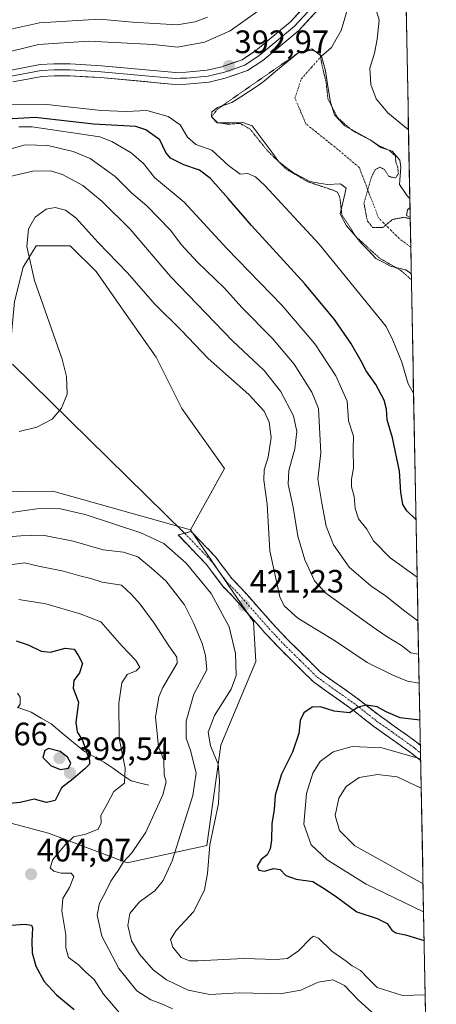
# Model space of a CAD drawing. Units: metres. Extents: x 632757 to 636261, y 4653338 to 4655722.
# Drawn here: x 636119 to 636247, y 4654275 to 4654579 of the extents above; entities that cross this region are included whole.
import ezdxf
from ezdxf.enums import TextEntityAlignment as Align

# ---------------------------------------------------------------- set-up
doc = ezdxf.new("R2010")
doc.units = ezdxf.units.M
doc.header["$MEASUREMENT"] = 0
for name, pattern in [('TRAZO_Y_PUNTO', [1, 0.5, -0.25, 0, -0.25]), ('TRAZOS2', [0.375, 0.25, -0.125]), ('TRAZOSX2', [1.5, 1, -0.5])]:
    doc.linetypes.add(name, pattern=pattern)
for name, color, linetype, lineweight in [('Camino', 19, 'TRAZOSX2', 0), ('Camino Cxs', 19, 'Continuous', 0), ('Camino eje', 19, 'TRAZO_Y_PUNTO', 0), ('Carátula', 7, 'Continuous', 5), ('Corriente natural eje', 5, 'TRAZO_Y_PUNTO', 0), ('Corriente natural lineal', 142, 'Continuous', 13), ('Cultivos herbáceos CxS', 92, 'Continuous', 0), ('Curva de nivel maestra', 36, 'Continuous', 30), ('Curva de nivel normal', 36, 'Continuous', 0), ('Curva de nivel normal depresión', 36, 'TRAZOS2', 0), ('Laguna', 142, 'Continuous', 13), ('Laguna Cxs', 142, 'Continuous', 13), ('Layer 0', 7, 'Continuous', 0), ('Matorral CxS', 135, 'Continuous', 0), ('Municipio CxS', 142, 'Continuous', 0), ('Pastizal CxS', 92, 'Continuous', 0), ('Punto de cota en terreno', 7, 'Continuous', 0), ('Rótulo de punto de cota en terreno', 19, 'Continuous', 0)]:
    doc.layers.add(name, color=color, linetype=linetype, lineweight=lineweight)
doc.styles.add('Arial', font='txt', dxfattribs={"height": 0.2})

# ---------------------------------------------------------------- blocks, each defined once
blk = doc.blocks.new('*U157')
at = {"layer": 'Cultivos herbáceos CxS', "color": 92, "linetype": 'Continuous', "lineweight": 0}
blk.add_polyline3d([(636171.4255, 4654421.4889, 421.5993), (636128.9551, 4654433.4685, 421.2402), (636099.5525, 4654433.1063, 421.3162), (636076.6143, 4654436.2489, 421.0834), (636063.6733, 4654453.5103, 422.0755), (636070.8607, 4654465.5713, 422.3846), (636080.1211, 4654465.5713, 422.2156), (636086.7357, 4654465.5713, 421.5773), (636097.3191, 4654465.5713, 419.9546), (636107.9023, 4654466.8943, 418.4165), (636115.8399, 4654477.4775, 417.8873), (636117.1629, 4654492.0297, 419.0813), (636119.8087, 4654502.6131, 419.9694), (636123.7775, 4654509.2277, 420.4121), (636134.3607, 4654509.2277, 421.0559), (636142.2983, 4654501.2901, 421.5753), (636151.5587, 4654488.0609, 422.1445), (636160.8191, 4654474.8317, 422.7929), (636168.7567, 4654458.9567, 423.5835), (636181.9859, 4654440.4359, 424.3036), (636171.4255, 4654421.4889, 421.5993)], close=True, dxfattribs=at)
blk = doc.blocks.new('*U164')
at = {"layer": 'Matorral CxS', "color": 135, "linetype": 'Continuous', "lineweight": 0}
for points in [[(636104.68, 4654333.88, 400.52), (636127.62, 4654327.83, 404.17), (636151.88, 4654318.63, 411.42), (636176.55, 4654324.04, 420.7), (636180.87, 4654354.97, 420.77), (636191.65, 4654380.86, 421.59), (636190.93, 4654393.09, 421.41), (636171.43, 4654421.49, 421.6), (636181.99, 4654440.44, 424.3), (636168.76, 4654458.96, 423.58), (636160.82, 4654474.83, 422.79), (636151.56, 4654488.06, 422.14), (636142.3, 4654501.29, 421.58), (636134.36, 4654509.23, 421.06), (636123.78, 4654509.23, 420.41), (636119.81, 4654502.61, 419.97), (636117.16, 4654492.03, 419.08)], [(636236.25, 4654675.54, 386.82), (636247.35, 4654099.3, 429.45)]]:
    blk.add_polyline3d(points, dxfattribs=at)
blk = doc.blocks.new('*U190')
at = {"layer": 'Curva de nivel normal', "color": 36, "linetype": 'Continuous', "lineweight": 0}
for points in [[(636231.66, 4654268.74, 415), (636223.22, 4654276.35, 415), (636219.04, 4654280.77, 415), (636215.41, 4654282.52, 415), (636210.91, 4654281.8, 415), (636205.52, 4654279.37, 415), (636199.19, 4654278.2, 415), (636186.52, 4654278.51, 415), (636177.48, 4654278.03, 415), (636170.7, 4654279.37, 415), (636164.02, 4654282.48, 415), (636159.98, 4654285.59, 415), (636155.67, 4654290.46, 415), (636153.29, 4654294.53, 415), (636152.16, 4654299.3, 415), (636152.72, 4654303.04, 415), (636155.71, 4654306.63, 415), (636160.45, 4654310, 415), (636163.01, 4654313.21, 415), (636165.77, 4654319.24, 415), (636172.15, 4654339.47, 415), (636173.24, 4654346.49, 415), (636171.51, 4654353.32, 415), (636170.14, 4654357.17, 415), (636170.15, 4654362.4, 415), (636172.46, 4654370.74, 415), (636176.49, 4654378.3, 415), (636176.12, 4654382.7, 415), (636175.02, 4654386.36, 415), (636172.51, 4654392.62, 415), (636169.58, 4654398.3, 415), (636163.89, 4654405.74, 415), (636159.43, 4654409.67, 415), (636155.22, 4654413.19, 415), (636150.75, 4654414.62, 415), (636144.5, 4654415.33, 415), (636135.19, 4654418.02, 415), (636125.86, 4654419.89, 415), (636119.05, 4654419.71, 415), (636111.07, 4654419.01, 415)], [(636115.29, 4654530.55, 415), (636122.78, 4654532.25, 415), (636128.2, 4654532.36, 415), (636131.97, 4654531.26, 415), (636138.18, 4654527.88, 415), (636144.21, 4654522.95, 415), (636152.82, 4654514.38, 415), (636165.31, 4654499.76, 415), (636184.43, 4654479.88, 415), (636194.25, 4654470.69, 415), (636199.23, 4654464.34, 415), (636203.23, 4654456.67, 415), (636204.28, 4654451.91, 415), (636203.7, 4654446.51, 415), (636201.78, 4654439.88, 415), (636201.58, 4654435.63, 415), (636203.19, 4654428.55, 415), (636204.62, 4654419.53, 415), (636206.78, 4654412.2, 415), (636209.79, 4654405.73, 415), (636213.23, 4654401.95, 415), (636227.53, 4654391.62, 415), (636231.84, 4654388.65, 415), (636236.58, 4654385.8, 415), (636239.47, 4654383.54, 415), (636241.88, 4654383.08, 415)]]:
    blk.add_polyline3d(points, dxfattribs=at)
blk = doc.blocks.new('*U195')
at = {"layer": 'Curva de nivel normal', "color": 36, "linetype": 'Continuous', "lineweight": 0}
blk.add_polyline3d([(636242.68, 4654341.75, 435), (636235.22, 4654345.21, 435), (636229.24, 4654345.92, 435), (636223.52, 4654345.05, 435), (636219.52, 4654342.21, 435), (636217.27, 4654338.66, 435), (636216.14, 4654333.31, 435), (636217.43, 4654328.68, 435), (636222.19, 4654323.9, 435), (636243.25, 4654312.23, 435)], dxfattribs=at)
blk = doc.blocks.new('*U196')
at = {"layer": 'Curva de nivel normal', "color": 36, "linetype": 'Continuous', "lineweight": 0}
blk.add_polyline3d([(636242.51, 4654350.74, 430), (636230.56, 4654354.18, 430), (636221.41, 4654354.58, 430), (636215.5, 4654352.97, 430), (636211.52, 4654349.96, 430), (636209.18, 4654346.36, 430), (636207.26, 4654340.06, 430), (636206.45, 4654330.58, 430), (636208.72, 4654324.18, 430), (636213.61, 4654319.62, 430), (636225.7, 4654312.05, 430), (636243.41, 4654303.53, 430)], dxfattribs=at)
blk = doc.blocks.new('*U197')
at = {"layer": 'Curva de nivel normal', "color": 36, "linetype": 'Continuous', "lineweight": 0}
for points in [[(636241.68, 4654393.4, 410), (636237.18, 4654396.67, 410), (636231.96, 4654400.95, 410), (636227.14, 4654404.26, 410), (636220.47, 4654409.97, 410), (636215.65, 4654416.84, 410), (636213.34, 4654422.64, 410), (636211.96, 4654429.79, 410), (636210.8, 4654437.12, 410), (636211.72, 4654445.3, 410), (636210.99, 4654459.03, 410), (636208.92, 4654464.05, 410), (636203.42, 4654472.7, 410), (636196.8, 4654480.65, 410), (636187.36, 4654490.14, 410), (636181.91, 4654496.12, 410), (636173.62, 4654504.14, 410), (636168.63, 4654509.6, 410), (636165.31, 4654514.1, 410), (636158, 4654521.54, 410), (636153.2, 4654525.56, 410), (636148.22, 4654530.68, 410), (636140.48, 4654536.18, 410), (636135.22, 4654538.34, 410), (636127.43, 4654540.2, 410), (636120.47, 4654540.41, 410), (636111.53, 4654537.9, 410)], [(636113.46, 4654410.4, 410), (636120.19, 4654411.36, 410), (636124.52, 4654410.34, 410), (636132.22, 4654408.78, 410), (636137.26, 4654407.34, 410), (636140.66, 4654406.44, 410), (636144.2, 4654405.32, 410), (636150.21, 4654404.39, 410), (636153.25, 4654401.49, 410), (636155.95, 4654398.57, 410), (636160.28, 4654392.7, 410), (636164.82, 4654385.65, 410), (636167.22, 4654382.18, 410), (636167.32, 4654380.36, 410), (636162.89, 4654372.82, 410), (636161.67, 4654369.91, 410), (636160.69, 4654363.67, 410), (636161.58, 4654354.61, 410), (636163.22, 4654350.35, 410), (636163.31, 4654345.8, 410), (636163.91, 4654343.73, 410), (636162.95, 4654339.64, 410), (636157.68, 4654328.1, 410), (636153.39, 4654321.71, 410), (636150.73, 4654319.02, 410), (636149.32, 4654316.65, 410), (636146.92, 4654312.98, 410), (636145.02, 4654309.2, 410), (636143.36, 4654306.19, 410), (636142.62, 4654302.54, 410), (636144.12, 4654296.06, 410), (636149.32, 4654286.01, 410), (636154.88, 4654279.15, 410), (636159.19, 4654276.32, 410), (636162.86, 4654275.04, 410), (636165.86, 4654273.56, 410)]]:
    blk.add_polyline3d(points, dxfattribs=at)
blk = doc.blocks.new('*U204')
at = {"layer": 'Curva de nivel normal', "color": 36, "linetype": 'Continuous', "lineweight": 0}
blk.add_polyline3d([(636111.73, 4654575.2, 385), (636124.83, 4654578.1, 385), (636143.32, 4654579.25, 385), (636153.52, 4654578.28, 385), (636167.37, 4654577.52, 385), (636172.86, 4654578.42, 385), (636176.71, 4654579.88, 385)], dxfattribs=at)
blk = doc.blocks.new('*U207')
at = {"layer": 'Curva de nivel normal', "color": 36, "linetype": 'Continuous', "lineweight": 0}
blk.add_polyline3d([(636111.52, 4654568.18, 390), (636124.5, 4654571.36, 390), (636140.08, 4654572.39, 390), (636160.02, 4654571.42, 390), (636167.48, 4654570.62, 390), (636175.81, 4654572.09, 390), (636183.71, 4654575.65, 390), (636192.99, 4654582.26, 390)], dxfattribs=at)
blk = doc.blocks.new('*U213')
at = {"layer": 'Curva de nivel normal', "color": 36, "linetype": 'Continuous', "lineweight": 0}
for points in [[(636242.0553, 4654374.1077, 420), (636238.46, 4654374.75, 420), (636233.95, 4654376.66, 420), (636226.05, 4654380.5, 420), (636216.26, 4654387.09, 420), (636204.61, 4654394.26, 420), (636200.35, 4654398.08, 420), (636199.02, 4654400.85, 420), (636195.99, 4654415.06, 420), (636195.17, 4654429.44, 420), (636194.11, 4654436.85, 420), (636194.24, 4654440.02, 420), (636195.47, 4654443.92, 420), (636196.33, 4654450, 420), (636195.73, 4654454.75, 420), (636194.19, 4654458.2, 420), (636189.43, 4654463.29, 420), (636176.96, 4654474.4, 420), (636168.72, 4654483.09, 420), (636160.32, 4654491.31, 420), (636151.97, 4654500.87, 420), (636142.99, 4654510.26, 420), (636136.13, 4654517.8, 420), (636132.91, 4654520.26, 420), (636129.69, 4654521.04, 420), (636126.9, 4654520.56, 420), (636123.52, 4654518.05, 420), (636121.44, 4654514.49, 420), (636120.89, 4654508.99, 420), (636123.34, 4654498.54, 420), (636131.85, 4654474.23, 420), (636133.23, 4654468.87, 420), (636133.36, 4654463.45, 420), (636131.66, 4654459.08, 420), (636128.8, 4654455.72, 420), (636124.02, 4654453.2, 420), (636118.52, 4654451.93, 420)], [(636115.42, 4654426.77, 420), (636123.99, 4654427.98, 420), (636130.82, 4654428.12, 420), (636138.93, 4654426.26, 420), (636156.15, 4654420.59, 420), (636163.18, 4654417.29, 420), (636170.12, 4654411.23, 420), (636177.86, 4654401.81, 420), (636183.44, 4654391.55, 420), (636185.4, 4654383.35, 420), (636185.58, 4654376.51, 420), (636184.04, 4654372.3, 420), (636178.84, 4654364.12, 420), (636176.92, 4654359.02, 420), (636177.67, 4654354.79, 420), (636180.01, 4654349.19, 420), (636180.43, 4654343.98, 420), (636180.1, 4654336.98, 420), (636177.41, 4654324.2, 420), (636176.69, 4654315.39, 420), (636175.83, 4654310.34, 420), (636172.51, 4654303.67, 420), (636167.06, 4654297.74, 420), (636165.3, 4654294.98, 420), (636166.03, 4654292.65, 420), (636168.58, 4654289.46, 420), (636171.11, 4654288.41, 420), (636173.77, 4654288.36, 420), (636187.86, 4654289.17, 420), (636197.86, 4654288.77, 420), (636201.42, 4654289.12, 420), (636204.78, 4654291.5, 420), (636208.64, 4654295.42, 420), (636209.48, 4654296, 420), (636211.01, 4654295.4, 420), (636215.09, 4654291.36, 420), (636219.48, 4654288.31, 420), (636221.42, 4654286.88, 420), (636223.93, 4654285.39, 420), (636226.37, 4654282.82, 420), (636229.12, 4654280.19, 420), (636236.87, 4654277.74, 420), (636243.9077, 4654277.9307, 420)]]:
    blk.add_polyline3d(points, dxfattribs=at)
blk = doc.blocks.new('*U217')
at = {"layer": 'Curva de nivel normal', "color": 36, "linetype": 'Continuous', "lineweight": 0}
for points in [[(636237.7, 4654600.22, 395), (636229.66, 4654589.48, 395), (636228.02, 4654586.21, 395), (636228.03, 4654584.63, 395), (636229.69, 4654578.9, 395), (636229.05, 4654573.03, 395), (636228.23, 4654568.75, 395), (636226.81, 4654564.05, 395), (636227.16, 4654559.07, 395), (636228.82, 4654554.67, 395), (636232.36, 4654550.3, 395), (636238.76, 4654545.08, 395)], [(636240.33, 4654463.7, 395), (636238.69, 4654466.61, 395), (636236.71, 4654473.32, 395), (636233.96, 4654480.13, 395), (636231.86, 4654484.28, 395), (636211.19, 4654509.76, 395), (636194.45, 4654527.84, 395), (636191.49, 4654530.54, 395), (636189.16, 4654531.53, 395), (636186.8, 4654531.36, 395), (636183.24, 4654534.02, 395), (636178.02, 4654538.79, 395), (636173.1, 4654540.54, 395), (636170.5, 4654542.74, 395), (636168.24, 4654546.55, 395), (636164.62, 4654549.19, 395), (636157.98, 4654551.01, 395), (636151.56, 4654550.71, 395), (636143.91, 4654551.02, 395), (636127.13, 4654552.86, 395), (636115.27, 4654552.78, 395)], [(636118.04, 4654371.03, 395), (636118.9, 4654369.85, 395), (636118.84, 4654367.69, 395), (636118.11, 4654366.52, 395)]]:
    blk.add_polyline3d(points, dxfattribs=at)
blk = doc.blocks.new('*U220')
at = {"layer": 'Curva de nivel normal', "color": 36, "linetype": 'Continuous', "lineweight": 0}
for points in [[(636150.66, 4654271.04, 405), (636144.62, 4654278.08, 405), (636141.72, 4654282.62, 405), (636139.19, 4654284.92, 405), (636136.82, 4654287.24, 405), (636133.78, 4654289.46, 405), (636132.93, 4654292.42, 405), (636133.01, 4654296.47, 405), (636131.71, 4654303.83, 405), (636132.08, 4654307.7, 405), (636134.08, 4654311.07, 405), (636135.42, 4654314.41, 405), (636134.62, 4654315.44, 405), (636131.52, 4654315.51, 405), (636129.32, 4654316.1, 405), (636128.16, 4654317.16, 405), (636128.93, 4654319.65, 405), (636132.88, 4654324.31, 405), (636135.31, 4654326.69, 405), (636139.18, 4654327.47, 405), (636142.93, 4654329.02, 405), (636143.89, 4654330.98, 405), (636143.82, 4654333.31, 405), (636145.89, 4654336.98, 405), (636147.8, 4654340.65, 405), (636151.12, 4654343.31, 405), (636151.3, 4654347.95, 405), (636149.48, 4654357.19, 405), (636149.3, 4654367.94, 405), (636150.26, 4654374.3, 405), (636151.92, 4654376.8, 405), (636154.74, 4654377.96, 405), (636155.81, 4654379.13, 405), (636154.61, 4654381.2, 405), (636150.25, 4654385.66, 405), (636143.76, 4654393.08, 405), (636137.4, 4654395.55, 405), (636126.83, 4654398.62, 405), (636118.44, 4654400.01, 405)], [(636118.44, 4654545.99, 405), (636122.6, 4654546, 405), (636143.43, 4654542.85, 405), (636147.14, 4654541.48, 405), (636153.18, 4654537.96, 405), (636156.92, 4654534.69, 405), (636160.4, 4654530.36, 405), (636169.53, 4654522.71, 405), (636182.73, 4654508.36, 405), (636199.65, 4654490.94, 405), (636209.81, 4654478.98, 405), (636216.35, 4654469.09, 405), (636219.78, 4654461.25, 405), (636220.27, 4654455.16, 405), (636221.74, 4654450.41, 405), (636221.66, 4654446.32, 405), (636221.82, 4654440.6, 405), (636221.19, 4654437.13, 405), (636221.18, 4654434.8, 405), (636221.98, 4654431.8, 405), (636222.27, 4654428.08, 405), (636223.37, 4654424.94, 405), (636225.88, 4654421.69, 405), (636227.95, 4654418.07, 405), (636233.09, 4654412.87, 405), (636241.42, 4654406.91, 405)]]:
    blk.add_polyline3d(points, dxfattribs=at)
blk = doc.blocks.new('*U226')
at = {"layer": 'Curva de nivel maestra', "color": 36, "linetype": 'Continuous', "lineweight": 30}
blk.add_polyline3d([(636242.28, 4654362.68, 425), (636236.16, 4654363.5, 425), (636231.85, 4654365.3, 425), (636229.08, 4654366.86, 425), (636225.82, 4654367.31, 425), (636223.26, 4654366.78, 425), (636220.59, 4654365.04, 425), (636215.8, 4654365.51, 425), (636211.59, 4654366.8, 425), (636209.01, 4654366.7, 425), (636206.46, 4654364.98, 425), (636205.27, 4654362.64, 425), (636204.88, 4654358.64, 425), (636202.94, 4654352.82, 425), (636199.56, 4654346.03, 425), (636197.64, 4654339.61, 425), (636197.26, 4654335.18, 425), (636196.58, 4654330.69, 425), (636196.49, 4654325.65, 425), (636196.09, 4654322.98, 425), (636195.17, 4654321.14, 425), (636193.31, 4654319.69, 425), (636192.04, 4654317.66, 425), (636192.59, 4654316.38, 425), (636194.34, 4654316.14, 425), (636197.11, 4654316.9, 425), (636199.11, 4654316.56, 425), (636200.93, 4654314.72, 425), (636204.13, 4654313.58, 425), (636209.21, 4654312.86, 425), (636213.04, 4654310.5, 425), (636216.57, 4654308.12, 425), (636222.86, 4654303.54, 425), (636229.07, 4654301.52, 425), (636232.18, 4654299.96, 425), (636233.63, 4654297.86, 425), (636234.88, 4654297.09, 425), (636237.84, 4654296.44, 425), (636243.58, 4654294.71, 425)], dxfattribs=at)
blk = doc.blocks.new('*U232')
at = {"layer": 'Curva de nivel maestra', "color": 36, "linetype": 'Continuous', "lineweight": 30}
for points in [[(636241.08, 4654424.67, 400), (636238.27, 4654427.39, 400), (636237.05, 4654429.34, 400), (636236.38, 4654433.17, 400), (636235.97, 4654439.59, 400), (636233.82, 4654449.93, 400), (636232.15, 4654455.44, 400), (636231.98, 4654458.74, 400), (636231.21, 4654461.57, 400), (636228.65, 4654466.37, 400), (636225.69, 4654470.57, 400), (636224.18, 4654473.65, 400), (636220.97, 4654479.2, 400), (636215.97, 4654486.43, 400), (636206.72, 4654497.46, 400), (636190.27, 4654515.46, 400), (636183.11, 4654523.89, 400), (636177.59, 4654529.99, 400), (636174.2, 4654532.58, 400), (636169.38, 4654534.27, 400), (636165.3, 4654536.28, 400), (636163.86, 4654538.09, 400), (636161.99, 4654541.92, 400), (636157.7, 4654545, 400), (636154.62, 4654546.03, 400), (636141.55, 4654546.83, 400), (636123.52, 4654548.84, 400), (636112.86, 4654548.22, 400)], [(636117.6, 4654387.2, 400), (636121.32, 4654385.98, 400), (636125.37, 4654384.04, 400), (636128.25, 4654383.76, 400), (636132.72, 4654384.97, 400), (636135.6, 4654384.62, 400), (636136.9, 4654382.56, 400), (636138.12, 4654380.23, 400), (636137.18, 4654377.3, 400), (636135.45, 4654374.99, 400), (636135.26, 4654372.64, 400), (636136.88, 4654368.3, 400), (636136.07, 4654361.98, 400), (636136.45, 4654359.09, 400), (636138.16, 4654356.43, 400), (636140.32, 4654350.3, 400), (636140.27, 4654349.09, 400), (636138.86, 4654347.68, 400), (636135.19, 4654344.62, 400), (636131.64, 4654341.79, 400), (636129.64, 4654337.87, 400), (636126.97, 4654337.3, 400), (636123.19, 4654338.31, 400), (636118.86, 4654337.25, 400), (636113.52, 4654336.81, 400)], [(636113.52, 4654299.19, 400), (636120.19, 4654299.74, 400), (636122.34, 4654299.39, 400), (636122.7, 4654298.63, 400), (636122.44, 4654294.43, 400), (636122.55, 4654290.82, 400), (636123.68, 4654286.8, 400), (636126.3, 4654282.06, 400), (636130.07, 4654277.94, 400), (636135.58, 4654273.36, 400)]]:
    blk.add_polyline3d(points, dxfattribs=at)
blk = doc.blocks.new('5PATER')
at = {"layer": 'Carátula', "linetype": 'Continuous', "lineweight": 5}
h = blk.add_hatch(color=250, dxfattribs=at)
edge = h.paths.add_edge_path()
edge.add_ellipse((0, 0.01), major_axis=(-1.33, -1.34), ratio=0.999422, start_angle=0, end_angle=360)

msp = doc.modelspace()

# ---------------------------------------------------------------- linework, layer by layer
at = {"layer": 'Camino', "color": 19, "linetype": 'TRAZOSX2', "lineweight": 0}
for points in [[(636242.51, 4654350.25), (636242.51, 4654350.25), (636239.34, 4654352.76), (636233.04, 4654357.28), (636228.08, 4654360.76), (636221.74, 4654365.75), (636209.45, 4654374.52), (636199.02, 4654384.83), (636194.44, 4654389.71), (636184.37, 4654401.1), (636181.41, 4654404.08), (636176.28, 4654410.94), (636167.62, 4654419.94), (636169.65, 4654420.47)], [(636169.65, 4654420.47), (636171.67, 4654421), (636179.07, 4654413.31), (636184.19, 4654406.46), (636187.04, 4654403.59), (636197.01, 4654392.33), (636201.48, 4654387.55), (636211.67, 4654377.49), (636223.53, 4654369.05), (636229.78, 4654364.12), (636234.78, 4654360.61), (636241.27, 4654355.95), (636242.42, 4654354.92), (636242.42, 4654354.92)], [(636242.42, 4654354.92), (636242.47, 4654352.58)], [(636242.47, 4654352.58), (636242.51, 4654350.25)]]:
    msp.add_lwpolyline(points, dxfattribs=at)
at = {"layer": 'Camino Cxs', "color": 19, "linetype": 'Continuous', "lineweight": 0}
msp.add_polyline3d([(636242.42, 4654354.92, 428.63), (636242.51, 4654350.25, 430.35), (636242.51, 4654350.25, 430.35), (636239.34, 4654352.76, 429.78), (636236.19, 4654355.02, 428.83), (636233.04, 4654357.28, 428.11), (636230.56, 4654359.02, 427.22), (636228.08, 4654360.76, 426.49), (636224.91, 4654363.26, 425.56), (636221.74, 4654365.75, 424.82), (636218.67, 4654367.94, 424.14), (636215.6, 4654370.14, 423.7), (636212.52, 4654372.33, 423.5), (636209.45, 4654374.52, 423.01), (636205.97, 4654377.96, 422.65), (636202.5, 4654381.39, 422.25), (636199.02, 4654384.83, 421.9), (636196.73, 4654387.27, 421.63), (636194.44, 4654389.71, 421.41), (636191.92, 4654392.56, 421.29), (636189.41, 4654395.41, 421.13), (636186.89, 4654398.25, 421.19), (636184.37, 4654401.1, 420.98), (636181.41, 4654404.08, 421.08), (636178.85, 4654407.51, 420.91), (636176.28, 4654410.94, 421.1), (636173.39, 4654413.94, 421.26), (636170.51, 4654416.94, 421.25), (636167.62, 4654419.94, 421.46), (636171.67, 4654421, 421.74), (636174.14, 4654418.44, 421.56), (636176.6, 4654415.87, 421.48), (636179.07, 4654413.31, 421.42), (636181.63, 4654409.89, 421.36), (636184.19, 4654406.46, 421.25), (636187.04, 4654403.59, 421.24), (636189.53, 4654400.78, 421.21), (636192.03, 4654397.96, 421.18), (636194.52, 4654395.15, 421.1), (636197.01, 4654392.33, 421.19), (636199.25, 4654389.94, 421.39), (636201.48, 4654387.55, 421.84), (636204.88, 4654384.2, 421.87), (636208.27, 4654380.84, 422.11), (636211.67, 4654377.49, 422.54), (636215.62, 4654374.68, 423.08), (636219.58, 4654371.86, 423.19), (636223.53, 4654369.05, 424.09), (636226.66, 4654366.59, 424.83), (636229.78, 4654364.12, 425.22), (636232.28, 4654362.37, 425.77), (636234.78, 4654360.61, 426.51), (636238.03, 4654358.28, 427.6), (636241.27, 4654355.95, 428.4), (636242.42, 4654354.92, 428.63), (636242.42, 4654354.92, 428.63)], close=True, dxfattribs=at)
at = {"layer": 'Camino eje', "color": 19, "linetype": 'TRAZO_Y_PUNTO', "lineweight": 0}
msp.add_lwpolyline([(636169.65, 4654420.47), (636177.68, 4654412.13), (636182.8, 4654405.27), (636185.71, 4654402.35), (636190.69, 4654396.72), (636195.73, 4654391.02), (636197.96, 4654388.63), (636200.25, 4654386.19), (636205.35, 4654381.16), (636210.56, 4654376.01), (636216.49, 4654371.79), (636222.64, 4654367.4), (636225.76, 4654364.94), (636228.93, 4654362.44), (636233.91, 4654358.95), (636240.31, 4654354.36), (636240.88, 4654353.84), (636242.47, 4654352.59), (636242.47, 4654352.58)], dxfattribs=at)
at = {"layer": 'Corriente natural eje', "color": 5, "linetype": 'TRAZO_Y_PUNTO', "lineweight": 0}
msp.add_polyline3d([(636239.46, 4654508.83, 389.23), (636235.8, 4654511.57, 389.28), (636232.66, 4654514.71, 389.68), (636229.52, 4654517.85, 390.12), (636228.03, 4654521.74, 390.17), (636226.54, 4654525.62, 390.12), (636225.05, 4654529.51, 389.66), (636223.57, 4654533.4, 389.24), (636220.26, 4654536.21, 389.13), (636216.95, 4654539.02, 389.11), (636213.64, 4654541.66, 389.11), (636210.34, 4654544.31, 389.11), (636207.03, 4654546.96, 389.11), (636205.38, 4654550.93, 389.14), (636203.72, 4654554.89, 389.18), (636204.71, 4654557.87, 389.19), (636205.71, 4654560.85, 389.19), (636208.78, 4654564.31, 389.43), (636211.86, 4654567.78, 389.93)], dxfattribs=at)
at = {"layer": 'Corriente natural lineal', "color": 142, "linetype": 'Continuous', "lineweight": 13}
for points in [[(636211.86, 4654567.78, 389.93), (636214.97, 4654570.44, 390.89), (636216.46, 4654573.08, 391.08), (636217.94, 4654575.73, 391.46), (636219.1, 4654579.53, 391.89), (636220.26, 4654583.34, 392.27), (636217.44, 4654585.04, 392.45)], [(636158.64, 4654342.66, 407.18), (636155.89, 4654343.31, 405.73), (636153.13, 4654343.95, 405.07), (636150.39, 4654345.87, 404.28), (636147.65, 4654347.78, 402.42), (636144.91, 4654349.7, 401.33), (636141.83, 4654351.36, 400.81), (636138.75, 4654353.01, 399.6), (636135.3, 4654355.88, 398.83), (636131.86, 4654358.76, 397.03), (636128.41, 4654361.63, 396.8), (636125.36, 4654363.39, 395.98), (636122.3, 4654365.15, 395.54), (636118, 4654366.76, 395)]]:
    msp.add_polyline3d(points, dxfattribs=at)
at = {"layer": 'Cultivos herbáceos CxS', "color": 92, "linetype": 'Continuous', "lineweight": 0}
for points in [[(636171.43, 4654421.49, 421.6), (636181.99, 4654440.44, 424.3), (636168.76, 4654458.96, 423.58), (636160.82, 4654474.83, 422.79), (636151.56, 4654488.06, 422.14), (636142.3, 4654501.29, 421.58), (636134.36, 4654509.23, 421.06), (636123.78, 4654509.23, 420.41), (636119.81, 4654502.61, 419.97), (636117.16, 4654492.03, 419.08), (636115.84, 4654477.48, 417.89), (636107.9, 4654466.89, 418.42), (636097.32, 4654465.57, 419.95), (636086.74, 4654465.57, 421.58), (636080.12, 4654465.57, 422.22), (636070.86, 4654465.57, 422.38), (636063.67, 4654453.51, 422.08)], [(636063.67, 4654453.51, 422.08), (636076.61, 4654436.25, 421.08), (636099.55, 4654433.11, 421.32), (636128.96, 4654433.47, 421.24), (636171.43, 4654421.49, 421.6)]]:
    msp.add_polyline3d(points, dxfattribs=at)
at = {"layer": 'Curva de nivel maestra', "color": 36, "linetype": 'Continuous', "lineweight": 30}
msp.add_polyline3d([(636131.35, 4654347.48, 400), (636133.76, 4654347.86, 400), (636134.52, 4654349.46, 400), (636133.49, 4654351.28, 400), (636131.26, 4654353.02, 400), (636127.63, 4654353.94, 400), (636126.5, 4654353.35, 400), (636125.89, 4654351.21, 400), (636128.46, 4654348.62, 400), (636131.35, 4654347.48, 400)], dxfattribs=at)
at = {"layer": 'Curva de nivel normal depresión', "color": 36, "linetype": 'TRAZOS2', "lineweight": 0}
msp.add_polyline3d([(636239.29, 4654517.57, 390), (636237.46, 4654518.04, 390), (636233.86, 4654517.38, 390), (636230.86, 4654514.92, 390), (636227.69, 4654514.92, 390), (636226.06, 4654516.94, 390), (636225.02, 4654522.31, 390), (636227.4, 4654530.64, 390), (636228.52, 4654532.81, 390), (636229.96, 4654533.54, 390), (636231.32, 4654532.77, 390), (636232.72, 4654530.64, 390), (636234.82, 4654530.19, 390), (636235.64, 4654531.57, 390), (636235.47, 4654533.34, 390), (636234.87, 4654535.04, 390), (636234.69, 4654536.95, 390), (636232.88, 4654538.67, 390), (636230.14, 4654539.91, 390), (636227.08, 4654541.85, 390), (636221.38, 4654544.82, 390), (636216.81, 4654548.9, 390), (636213.89, 4654554.63, 390), (636213.34, 4654559.67, 390), (636212.11, 4654564.82, 390), (636211.38, 4654568.88, 390), (636208.93, 4654569.63, 390), (636205.19, 4654569.14, 390), (636179.85, 4654551.48, 390), (636177.98, 4654549.17, 390), (636179.84, 4654547.29, 390), (636183.06, 4654546.8, 390), (636186.8, 4654547.04, 390), (636189.86, 4654545.29, 390), (636195.14, 4654538.68, 390), (636200.95, 4654532.93, 390), (636207.71, 4654529.01, 390), (636215.59, 4654526.37, 390), (636216.89, 4654525.77, 390), (636217.57, 4654524.16, 390), (636218.19, 4654518.83, 390), (636222.61, 4654512.04, 390), (636229.81, 4654505.43, 390), (636236.61, 4654501.48, 390), (636239.65, 4654498.75, 390)], dxfattribs=at)
at = {"layer": 'Laguna', "color": 142, "linetype": 'Continuous', "lineweight": 13}
for points in [[(636239.62, 4654500.53, 389.75), (636239.3, 4654500.87, 389.77), (636237.81, 4654501.83, 389.85), (636233.2, 4654502.98, 390.13), (636230.96, 4654504.16, 390.17), (636228.71, 4654505.33, 390.42), (636226.47, 4654507.66, 389.74), (636224.22, 4654509.99, 390.1), (636221.95, 4654512.68, 389.99), (636219.67, 4654515.36, 390.4), (636217.62, 4654519.07, 390.7), (636218.55, 4654523.07, 390.02), (636219.48, 4654527.06, 389.36), (636217.76, 4654528.39, 389.21), (636213.73, 4654528.12, 389.33), (636211.04, 4654528.6, 389.28), (636208.35, 4654529.07, 389.68), (636205.79, 4654530.42, 389.93), (636203.23, 4654531.77, 390.1), (636200.99, 4654533.45, 389.62), (636198.75, 4654535.12, 390.11), (636196.01, 4654538.85, 389.47), (636193.28, 4654542.58, 389.71), (636190.54, 4654546.31, 389.5), (636187.57, 4654547.3, 389.68), (636183.65, 4654547.24, 389.95), (636179.73, 4654547.18, 390.28), (636177.91, 4654549.05, 390.05), (636178, 4654550.66, 390.29), (636179.83, 4654551.91, 390.27), (636184.21, 4654553.48, 389.67), (636186.96, 4654555.22, 389.77), (636189.7, 4654556.95, 389.76), (636192.01, 4654558.56, 389.41), (636194.31, 4654560.17, 389.84), (636197.74, 4654563.03, 389.87), (636201.17, 4654565.9, 390), (636204.6, 4654568.76, 390.16), (636208.88, 4654570.1, 390.16), (636211.86, 4654567.78, 389.93)], [(636211.86, 4654567.78, 389.93), (636213.1, 4654563.3, 390.08), (636213.88, 4654558.43, 390.14), (636214.66, 4654553.55, 390.03), (636215.97, 4654549.64, 389.75), (636219.07, 4654546.31, 389.92), (636223, 4654544.12, 389.94), (636226.92, 4654541.93, 390.18), (636230.24, 4654539.6, 389.97), (636233.71, 4654538.44, 390), (636236.11, 4654535.69, 390.33), (636236.35, 4654533.47, 390.28), (636236.16, 4654530.81, 390.11), (636235.96, 4654528.15, 389.98), (636238.39, 4654524.66, 390.13), (636239.17, 4654523.87, 390.09)], [(636239.17, 4654523.87, 390.09), (636239.23, 4654520.97, 390.12)], [(636239.23, 4654520.97, 390.12), (636239.22, 4654520.96, 390.12), (636238.46, 4654520.3, 390.08), (636238.16, 4654518.59, 390.13), (636239.28, 4654517.97, 390.12), (636239.28, 4654517.97, 390.12)], [(636239.28, 4654517.97, 390.12), (636239.37, 4654513.61, 389.25), (636239.45, 4654509.25, 389.23), (636239.46, 4654508.83, 389.24)], [(636239.46, 4654508.83, 389.24), (636239.54, 4654504.89, 389.3), (636239.62, 4654500.53, 389.75)]]:
    msp.add_polyline3d(points, dxfattribs=at)
at = {"layer": 'Laguna Cxs', "color": 142, "linetype": 'Continuous', "lineweight": 13}
msp.add_polyline3d([(636239.17, 4654523.87, 390.09), (636239.23, 4654520.97, 390.12), (636239.22, 4654520.96, 390.12), (636238.46, 4654520.3, 390.08), (636238.16, 4654518.59, 390.13), (636239.28, 4654517.97, 390.12), (636239.28, 4654517.97, 390.12), (636239.37, 4654513.61, 389.25), (636239.45, 4654509.25, 389.23), (636239.54, 4654504.89, 389.3), (636239.62, 4654500.53, 389.75), (636239.3, 4654500.87, 389.77), (636237.81, 4654501.83, 389.85), (636233.2, 4654502.98, 390.13), (636230.96, 4654504.16, 390.17), (636228.71, 4654505.33, 390.42), (636226.47, 4654507.66, 389.74), (636224.22, 4654509.99, 390.1), (636221.95, 4654512.68, 389.99), (636219.67, 4654515.36, 390.4), (636217.62, 4654519.07, 390.7), (636218.55, 4654523.07, 390.02), (636219.48, 4654527.06, 389.36), (636217.76, 4654528.39, 389.21), (636213.73, 4654528.12, 389.33), (636211.04, 4654528.6, 389.28), (636208.35, 4654529.07, 389.68), (636205.79, 4654530.42, 389.93), (636203.23, 4654531.77, 390.1), (636200.99, 4654533.45, 389.62), (636198.75, 4654535.12, 390.11), (636196.01, 4654538.85, 389.47), (636193.28, 4654542.58, 389.71), (636190.54, 4654546.31, 389.5), (636187.57, 4654547.3, 389.68), (636183.65, 4654547.24, 389.95), (636179.73, 4654547.18, 390.28), (636177.91, 4654549.05, 390.05), (636178, 4654550.66, 390.29), (636179.83, 4654551.91, 390.27), (636184.21, 4654553.48, 389.67), (636186.96, 4654555.22, 389.77), (636189.7, 4654556.95, 389.76), (636192.01, 4654558.56, 389.41), (636194.31, 4654560.17, 389.84), (636197.74, 4654563.03, 389.87), (636201.17, 4654565.9, 390), (636204.6, 4654568.76, 390.16), (636208.88, 4654570.1, 390.16), (636211.86, 4654567.78, 389.93), (636213.1, 4654563.3, 390.08), (636213.88, 4654558.43, 390.14), (636214.66, 4654553.55, 390.03), (636215.97, 4654549.64, 389.75), (636219.07, 4654546.31, 389.92), (636223, 4654544.12, 389.94), (636226.92, 4654541.93, 390.18), (636230.24, 4654539.6, 389.97), (636233.71, 4654538.44, 390), (636236.11, 4654535.69, 390.33), (636236.35, 4654533.47, 390.28), (636236.16, 4654530.81, 390.11), (636235.96, 4654528.15, 389.98), (636238.39, 4654524.66, 390.13), (636239.17, 4654523.87, 390.09)], close=True, dxfattribs=at)
at = {"layer": 'Layer 0', "linetype": 'Continuous', "lineweight": 0}
for points in [[(636115.54, 4654563.41), (636125.09, 4654565.21), (636129.29, 4654565.45), (636134.29, 4654565.45), (636144, 4654564.85), (636166.83, 4654562.79), (636170.09, 4654562.81), (636176.63, 4654563.45), (636181.11, 4654564.55), (636187.38, 4654566.7), (636191.55, 4654569.48), (636202.34, 4654578.38), (636214.38, 4654591.54)], [(636215.71, 4654590.25), (636203.62, 4654577.04), (636198.05, 4654572.45), (636192.65, 4654568), (636188.21, 4654565.03), (636181.63, 4654562.78), (636179.39, 4654562.23), (636176.95, 4654561.62), (636170.19, 4654560.96), (636168.39, 4654560.96), (636166.76, 4654560.95), (636143.86, 4654563.01), (636139.09, 4654563.3), (636134.24, 4654563.6), (636129.34, 4654563.6), (636125.32, 4654563.37), (636116.1, 4654561.64)], [(636217.04, 4654588.96), (636204.9, 4654575.69), (636193.75, 4654566.51), (636189.03, 4654563.36), (636182.15, 4654561), (636177.26, 4654559.79), (636170.28, 4654559.11), (636166.68, 4654559.1), (636143.72, 4654561.17), (636134.18, 4654561.75), (636129.39, 4654561.75), (636125.54, 4654561.53), (636116.66, 4654559.86)], [(636116.51, 4654472.66), (636169.65, 4654420.47)]]:
    msp.add_lwpolyline(points, dxfattribs=at)
for points in [[(636115.54, 4654563.41, 393.05), (636120.32, 4654564.31, 392.7), (636125.09, 4654565.21, 392.5), (636129.29, 4654565.45, 392.5), (636134.29, 4654565.45, 392.59), (636139.15, 4654565.15, 392.68), (636144, 4654564.85, 392.63), (636148.57, 4654564.44, 392.59), (636153.13, 4654564.03, 392.58), (636157.7, 4654563.61, 392.63), (636162.26, 4654563.2, 392.75), (636166.83, 4654562.79, 392.85), (636170.09, 4654562.81, 392.85), (636173.36, 4654563.13, 392.89), (636176.63, 4654563.45, 392.97), (636181.11, 4654564.55, 392.87), (636184.25, 4654565.63, 392.85), (636187.38, 4654566.7, 392.81), (636189.47, 4654568.09, 392.76), (636191.55, 4654569.48, 392.84), (636195.15, 4654572.45, 392.74), (636198.74, 4654575.41, 392.72), (636202.34, 4654578.38, 392.85), (636205.35, 4654581.67, 392.71)], [(636210.97, 4654582.33, 392.61), (636207.94, 4654579.01, 392.56), (636204.9, 4654575.69, 392.32), (636201.18, 4654572.63, 392.25), (636197.47, 4654569.57, 392.14), (636193.75, 4654566.51, 391.99), (636191.39, 4654564.94, 392.16), (636189.03, 4654563.36, 392.35), (636185.59, 4654562.18, 392.54), (636182.15, 4654561, 392.69), (636179.71, 4654560.4, 392.78), (636177.26, 4654559.79, 392.81), (636173.77, 4654559.45, 392.82), (636170.28, 4654559.11, 392.8), (636166.68, 4654559.1, 392.74), (636162.09, 4654559.51, 392.66), (636157.5, 4654559.93, 392.57), (636152.9, 4654560.34, 392.56), (636148.31, 4654560.76, 392.55), (636143.72, 4654561.17, 392.54), (636138.95, 4654561.46, 392.55), (636134.18, 4654561.75, 392.58), (636129.39, 4654561.75, 392.62), (636125.54, 4654561.53, 392.68), (636121.1, 4654560.7, 392.76), (636116.66, 4654559.86, 392.91)]]:
    msp.add_polyline3d(points, dxfattribs=at)
at = {"layer": 'Matorral CxS', "color": 135, "linetype": 'Continuous', "lineweight": 0}
for points in [[(636236.25, 4654675.54, 386.82), (636247.35, 4654099.3, 429.45)], [(636171.43, 4654421.49, 421.6), (636181.99, 4654440.44, 424.3), (636168.76, 4654458.96, 423.58), (636160.82, 4654474.83, 422.79), (636151.56, 4654488.06, 422.14), (636142.3, 4654501.29, 421.58), (636134.36, 4654509.23, 421.06), (636123.78, 4654509.23, 420.41), (636119.81, 4654502.61, 419.97), (636117.16, 4654492.03, 419.08), (636115.84, 4654477.48, 417.89), (636107.9, 4654466.89, 418.42), (636097.32, 4654465.57, 419.95), (636086.74, 4654465.57, 421.58), (636080.12, 4654465.57, 422.22), (636070.86, 4654465.57, 422.38), (636063.67, 4654453.51, 422.08)], [(636171.43, 4654421.49, 421.6), (636190.93, 4654393.09, 421.41), (636191.65, 4654380.86, 421.59), (636180.87, 4654354.97, 420.77), (636176.55, 4654324.04, 420.7), (636151.88, 4654318.63, 411.42), (636127.62, 4654327.83, 404.17), (636104.68, 4654333.88, 400.52), (636078.51, 4654343.69, 394.57), (636053.57, 4654350.23, 389.71), (636031.28, 4654330.81, 384.65), (636009.03, 4654313.98, 383.07), (635985.03, 4654304.36, 383.27), (635958.01, 4654295.17, 382.36), (635938.85, 4654290.41, 380.89)]]:
    msp.add_polyline3d(points, dxfattribs=at)
at = {"layer": 'Municipio CxS', "color": 142, "linetype": 'Continuous', "lineweight": 0}
msp.add_polyline3d([(636238.04, 4654582.67, 397.69), (636238.13, 4654577.67, 398.23), (636238.23, 4654572.68, 398.66), (636238.33, 4654567.68, 398.89), (636238.42, 4654562.69, 399.07), (636238.52, 4654557.69, 398.9), (636238.62, 4654552.7, 397.61), (636238.71, 4654547.7, 395.86), (636238.81, 4654542.7, 393.76), (636238.9, 4654537.71, 392.11), (636239, 4654532.71, 391.8), (636239.1, 4654527.72, 390.93), (636239.19, 4654522.72, 390.04), (636239.29, 4654517.73, 390.07), (636239.39, 4654512.73, 389.23), (636239.48, 4654507.73, 389.24), (636239.58, 4654502.74, 389.43), (636239.67, 4654497.74, 390.14), (636239.77, 4654492.75, 390.76), (636239.87, 4654487.75, 390.82), (636239.96, 4654482.76, 391.46), (636240.06, 4654477.76, 392.47), (636240.16, 4654472.76, 392.29), (636240.25, 4654467.77, 392.86), (636240.35, 4654462.77, 394.54), (636240.44, 4654457.78, 395.82), (636240.54, 4654452.78, 396.8), (636240.64, 4654447.79, 397.57), (636240.73, 4654442.79, 398.13), (636240.83, 4654437.79, 398.7), (636240.92, 4654432.8, 398.62), (636241.02, 4654427.8, 398.6), (636241.12, 4654422.81, 400.23), (636241.21, 4654417.81, 401.26), (636241.31, 4654412.82, 402.71), (636241.41, 4654407.82, 404.55), (636241.5, 4654402.82, 406.25), (636241.6, 4654397.83, 407.82), (636241.69, 4654392.83, 409.87), (636241.79, 4654387.84, 412.24), (636241.89, 4654382.84, 415.04), (636241.98, 4654377.85, 417.98), (636242.08, 4654372.85, 420.45), (636242.18, 4654367.85, 422.35), (636242.27, 4654362.86, 424.65), (636242.37, 4654357.86, 427.23), (636242.46, 4654352.87, 429.51), (636242.56, 4654347.87, 431.26), (636242.66, 4654342.88, 433.96), (636242.75, 4654337.88, 436.6), (636242.85, 4654332.88, 438.14), (636242.95, 4654327.89, 438.69), (636243.04, 4654322.89, 438.64), (636243.14, 4654317.9, 437.74), (636243.23, 4654312.9, 435.06), (636243.33, 4654307.91, 432.01), (636243.43, 4654302.91, 429.28), (636243.52, 4654297.91, 426.6), (636243.62, 4654292.92, 424.09), (636243.72, 4654287.92, 422.11), (636243.81, 4654282.93, 420.9), (636243.91, 4654277.93, 419.79), (636244, 4654272.94, 418.35)], dxfattribs=at)
at = {"layer": 'Pastizal CxS', "color": 92, "linetype": 'Continuous', "lineweight": 0}
for points in [[(636063.67, 4654453.51, 422.08), (636076.61, 4654436.25, 421.08), (636099.55, 4654433.11, 421.32), (636128.96, 4654433.47, 421.24), (636171.43, 4654421.49, 421.6)], [(636099.55, 4654433.11, 421.32), (636128.96, 4654433.47, 421.24), (636171.43, 4654421.49, 421.6), (636190.93, 4654393.09, 421.41), (636191.65, 4654380.86, 421.59), (636180.87, 4654354.97, 420.77), (636176.55, 4654324.04, 420.7), (636151.88, 4654318.63, 411.42), (636127.62, 4654327.83, 404.17), (636104.68, 4654333.88, 400.52)], [(636171.43, 4654421.49, 421.6), (636190.93, 4654393.09, 421.41), (636191.65, 4654380.86, 421.59), (636180.87, 4654354.97, 420.77), (636176.55, 4654324.04, 420.7), (636151.88, 4654318.63, 411.42), (636127.62, 4654327.83, 404.17), (636104.68, 4654333.88, 400.52), (636078.51, 4654343.69, 394.57), (636053.57, 4654350.23, 389.71), (636031.28, 4654330.81, 384.65), (636009.03, 4654313.98, 383.07), (635985.03, 4654304.36, 383.27), (635958.01, 4654295.17, 382.36), (635938.85, 4654290.41, 380.89)]]:
    msp.add_polyline3d(points, dxfattribs=at)

# ---------------------------------------------------------------- block references
at = {"layer": 'Cultivos herbáceos CxS', "color": 92, "linetype": 'Continuous', "lineweight": 0}
msp.add_blockref('*U157', (0, 0), dxfattribs=at)
at = {"layer": 'Curva de nivel maestra', "color": 36, "linetype": 'Continuous', "lineweight": 30}
for name in ['*U226', '*U232']:
    msp.add_blockref(name, (0, 0), dxfattribs=at)
at = {"layer": 'Curva de nivel normal', "color": 36, "linetype": 'Continuous', "lineweight": 0}
for name in ['*U196', '*U195', '*U213', '*U190', '*U197', '*U220', '*U217', '*U207', '*U204']:
    msp.add_blockref(name, (0, 0), dxfattribs=at)
at = {"layer": 'Matorral CxS', "color": 135, "linetype": 'Continuous', "lineweight": 0}
msp.add_blockref('*U164', (0, 0), dxfattribs=at)
at = {"layer": 'Punto de cota en terreno', "linetype": 'Continuous', "lineweight": 0}
for p in [(636183.32, 4654564.79, 392.97), (636187.97, 4654398.17, 421.23), (636131, 4654351, 400.66), (636134.26, 4654346.45, 399.54), (636122.25, 4654315.14, 404.07)]:
    msp.add_blockref('5PATER', p, dxfattribs=at)

# ---------------------------------------------------------------- texts
at = {"layer": 'Rótulo de punto de cota en terreno', "color": 19, "linetype": 'Continuous', "lineweight": 0, "style": 'Arial'}
for s, p in [('392,97', (636185.08, 4654566.55)), ('421,23', (636189.73, 4654399.93)), ('400,66', (636098.26, 4654352.76)), ('399,54', (636136.02, 4654348.21)), ('404,07', (636124.01, 4654316.9))]:
    msp.add_text(s, height=7, dxfattribs=at).set_placement(p, align=Align.BOTTOM_LEFT)

doc.saveas('drawing.dxf')
